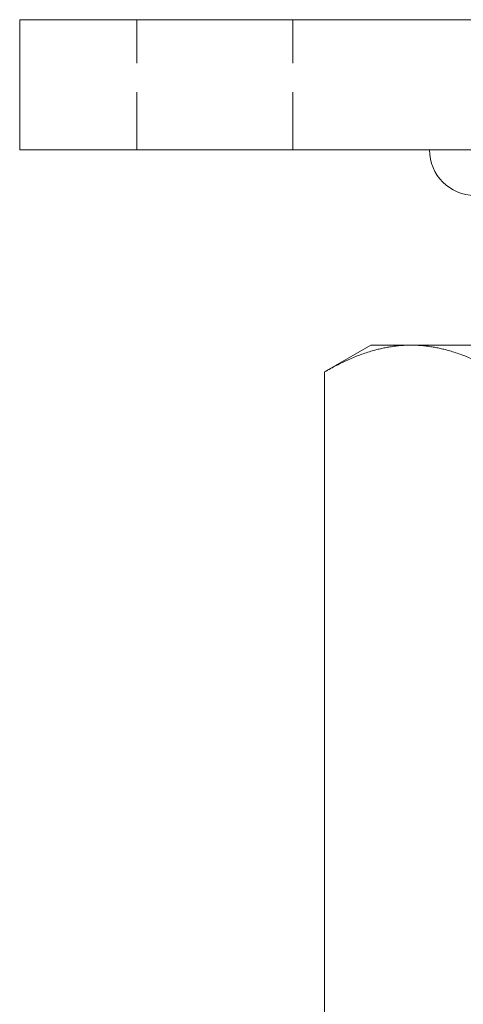
# Model space of a CAD drawing. Units: millimetres. Extents: x -15588 to -15193, y -557 to -72.
# Drawn here: x -15293 to -15259, y -148 to -72 of the extents above; entities that cross this region are included whole.
import ezdxf

# ---------------------------------------------------------------- set-up
doc = ezdxf.new("R2010")
doc.units = ezdxf.units.MM
doc.header["$LTSCALE"] = 0.7
doc.linetypes.add('VERDECKT', pattern=[9.525, 6.35, -3.175])
doc.layers.add('Pitzl', color=250, linetype='Continuous', lineweight=18)

# ---------------------------------------------------------------- blocks, each defined once
blk = doc.blocks.new('A$C8485c770')
at = {"color": 0, "linetype": 'Continuous', "lineweight": 0, "extrusion": (-2e-16, 1, -2e-16)}
for p, q in [((616.852, 301.002), (613.852, 301.002)), ((613.852, 291.002), (613.852, 301.002)), ((616.852, 301.002), (710.852, 301.002)), ((613.852, 291.002), (616.852, 291.002)), ((710.852, 291.002), (616.852, 291.002)), ((640.852, 276.002), (637.294, 273.948)), ((640.852, 276.002), (643.934, 276.002)), ((643.934, 276.002), (663.852, 276.002)), ((637.294, 158.056), (637.294, 273.948))]:
    blk.add_line(p, q, dxfattribs=at)
at = {"color": 0, "linetype": 'VERDECKT', "lineweight": 0, "extrusion": (-2e-16, 1, -2e-16)}
for p, q in [((622.852, 291.002), (622.852, 301.002)), ((634.852, 291.002), (634.852, 301.002))]:
    blk.add_line(p, q, dxfattribs=at)
at = {"color": 0, "linetype": 'Continuous', "lineweight": 0}
blk.add_arc((648.852, 291.002), 3.5, 180, 270, dxfattribs=at)
for points, weights in [([(637.294, 273.948), (640.852, 276.002), (643.934, 276.002)], [1.34757860863, 1.2049125183, 1]), ([(643.934, 276.002), (647.015, 276.002), (650.573, 273.948)], [1, 1.2049125183, 1.34757860863])]:
    blk.add_rational_spline(points, weights, degree=2, dxfattribs=at)

msp = doc.modelspace()

# ---------------------------------------------------------------- block references
at = {"layer": 'Pitzl'}
msp.add_blockref('A$C8485c770', (-15907.07, -373.055, 37.949), dxfattribs=at)

doc.saveas('drawing.dxf')
